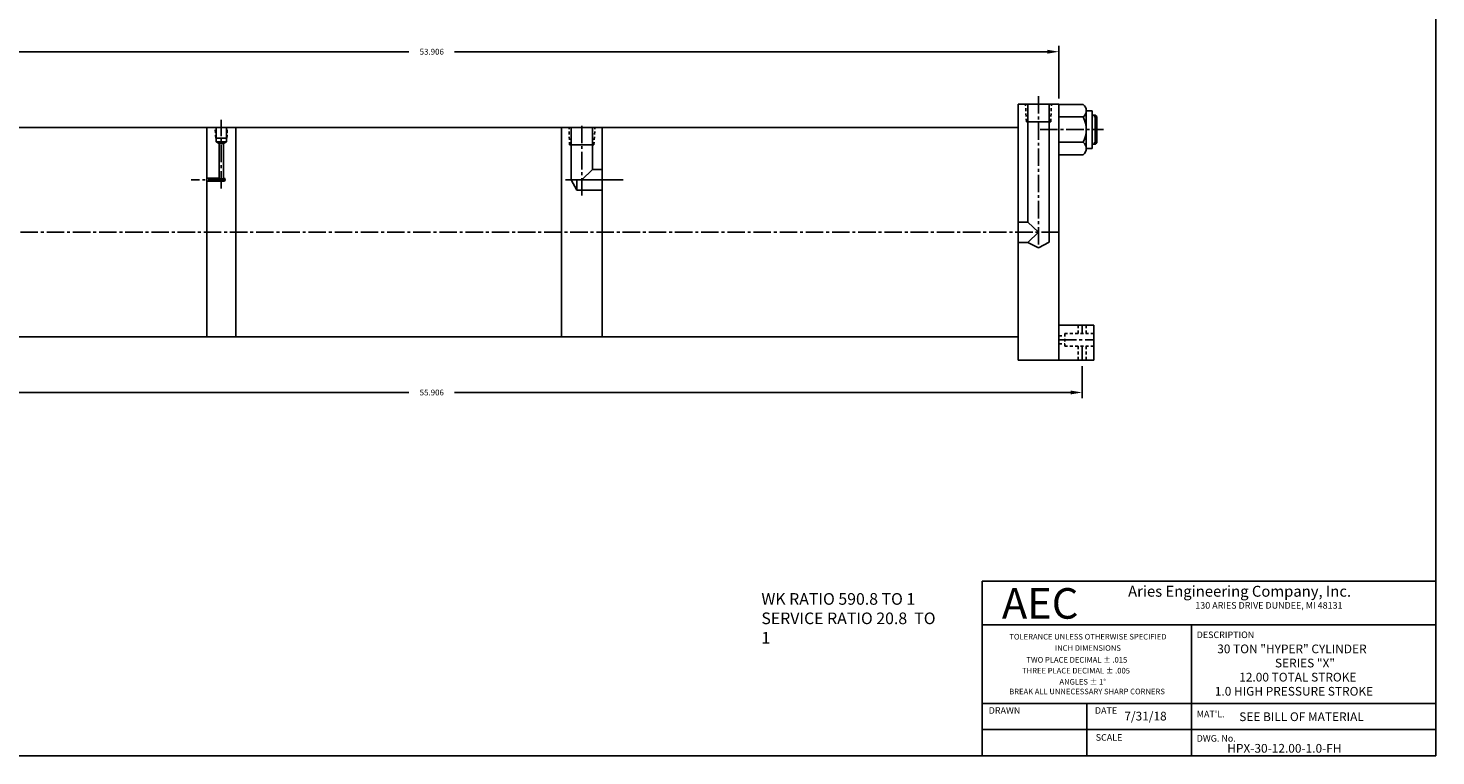
# Model space of a CAD drawing. Extents: x -17.1 to 78.7, y -1 to 70.6.
# Drawn here: x 18.2 to 78.7, y -1 to 30.3 of the extents above; entities that cross this region are included whole.
import ezdxf
from ezdxf.enums import TextEntityAlignment as Align

# ---------------------------------------------------------------- set-up
doc = ezdxf.new("R2010")
doc.units = 0
doc.header["$MEASUREMENT"] = 0
doc.header["$PDMODE"] = 35
doc.linetypes.add('CENTER2', pattern=[1.125, 0.75, -0.125, 0.125, -0.125])
doc.linetypes.add('HIDDEN2', pattern=[0.1875, 0.125, -0.0625])
doc.layers.get('0').update_dxf_attribs({"linetype": 'CONTINUOUS'})
doc.layers.get('DEFPOINTS').update_dxf_attribs({"linetype": 'CONTINUOUS'})
for name, color, linetype in [('BORDER', 7, 'CONTINUOUS'), ('CENTER', 3, 'CENTER2'), ('HIDDEN', 7, 'HIDDEN2'), ('SOLID', 7, 'CONTINUOUS'), ('TEXT-DIM', 4, 'CONTINUOUS')]:
    doc.layers.add(name, color=color, linetype=linetype)
doc.styles.add('ROMAND', font='romand')
doc.styles.add('ROMANS', font='romans.shx')
doc.styles.add('ROMANT', font='romant', dxfattribs={"height": 0.4375})
doc.dimstyles.new('QUARTER', dxfattribs={"dimtxt": 0.25, "dimasz": 0.5, "dimexe": 0.25, "dimexo": 0.25, "dimgap": 0.36, "dimtad": 0, "dimtih": 1, "dimtoh": 1, "dimdec": 3, "dimzin": 4, "dimdsep": 46, "dimtxsty": 'ROMANS', "dimcen": 0.375, "dimclrd": 256, "dimclre": 256, "dimclrt": 256, "dimadec": 0, "dimazin": 0, "dimtfac": 0.75, "dimtdec": 3, "dimtofl": 0, "dimtmove": 2, "dimatfit": 3, "dimfxl": 0, "dimtolj": 1, "dimtzin": 4, "dimarcsym": 0})

# ---------------------------------------------------------------- blocks, each defined once
blk = doc.blocks.new('*D3')
at = {"layer": 'DEFPOINTS', "color": 0}
for p in [(8.602, 29.254), (8.602, 26.998), (62.508, 26.998)]:
    blk.add_point(p, dxfattribs=at)
at = {"layer": 'TEXT-DIM', "lineweight": -2}
for p, q in [((8.602, 27.248), (8.602, 29.504)), ((9.102, 29.254), (34.576, 29.254)), ((62.008, 29.254), (36.534, 29.254)), ((62.508, 27.248), (62.508, 29.504))]:
    blk.add_line(p, q, dxfattribs=at)
at = {"layer": 'TEXT-DIM'}
for points in [[(9.102, 29.337), (9.102, 29.171), (8.602, 29.254)], [(62.008, 29.337), (62.008, 29.171), (62.508, 29.254)]]:
    blk.add_solid(points, dxfattribs=at)
at = {"layer": 'TEXT-DIM', "insert": (35.555, 29.254), "char_height": 0.25, "attachment_point": 5, "style": 'ROMANS'}
blk.add_mtext('\\A1;53.906', dxfattribs=at)
blk = doc.blocks.new('*D16')
at = {"layer": 'DEFPOINTS', "color": 0}
for p in [(7.602, 15.998), (63.508, 15.998), (63.508, 14.611)]:
    blk.add_point(p, dxfattribs=at)
at = {"layer": 'TEXT-DIM', "lineweight": -2}
for p, q in [((7.602, 15.748), (7.602, 14.361)), ((63.508, 15.748), (63.508, 14.361)), ((8.102, 14.611), (34.576, 14.611)), ((63.008, 14.611), (36.534, 14.611))]:
    blk.add_line(p, q, dxfattribs=at)
at = {"layer": 'TEXT-DIM'}
for points in [[(8.102, 14.694), (8.102, 14.528), (7.602, 14.611)], [(63.008, 14.694), (63.008, 14.528), (63.508, 14.611)]]:
    blk.add_solid(points, dxfattribs=at)
at = {"layer": 'TEXT-DIM', "insert": (35.555, 14.611), "char_height": 0.25, "attachment_point": 5, "style": 'ROMANS'}
blk.add_mtext('\\A1;55.906', dxfattribs=at)

msp = doc.modelspace()

# ---------------------------------------------------------------- linework, layer by layer
for p, q in [((78.7057, 6.4975), (62.2777, 6.4975)), ((78.7057, 6.4975), (78.7057, -1.0025)), ((78.7057, 4.6225), (59.2057, 4.6225)), ((68.2057, 4.6225), (68.2057, -1.0025)), ((68.2057, 1.2475), (59.2057, 1.2475)), ((63.7057, 1.2475), (63.7057, -1.0025)), ((78.7057, 1.2475), (68.2057, 1.2475)), ((68.2057, 0.1225), (59.2057, 0.1225)), ((78.7057, 0.1225), (68.2057, 0.1225)), ((59.2057, -1.0025), (78.7057, -1.0025))]:
    msp.add_line(p, q)
at = {"layer": 'BORDER'}
for p, q in [((78.7057, -1.0025), (78.7057, 70.6392)), ((-17.1148, -1.0025), (78.7057, -1.0025))]:
    msp.add_line(p, q, dxfattribs=at)
at = {"layer": 'CENTER'}
for p, q in [((61.6327, 27.3448), (61.6327, 20.8327)), ((26.5107, 23.3775), (26.5107, 26.3211)), ((42.0037, 26.0747), (42.0037, 23.0827)), ((61.7001, 25.909), (64.4291, 25.909)), ((26.6966, 23.7548), (25.212, 23.7548)), ((63.5077, 17.4983), (63.5077, 17.1483)), ((62.5077, 16.8733), (64.0077, 16.8733)), ((63.5077, 16.5983), (63.5077, 15.9983))]:
    msp.add_line(p, q, dxfattribs=at)
at = {"layer": 'CENTER', "linetype": 'Continuous'}
msp.add_line((41.2998, 23.7483), (43.7762, 23.7483), dxfattribs=at)
at = {"layer": 'CENTER', "color": 3}
msp.add_line((62.5077, 21.4983), (8.6017, 21.4983), dxfattribs=at)
at = {"layer": 'HIDDEN'}
for p, q in [((61.1097, 26.2483), (61.0693, 26.9983)), ((62.1557, 26.2483), (62.1862, 26.9983)), ((64.1327, 26.472), (63.9297, 26.472)), ((26.2683, 25.5428), (26.2457, 25.9983)), ((26.7531, 25.5428), (26.7742, 25.9983)), ((41.4807, 25.2483), (41.4502, 25.9983)), ((42.5267, 25.2483), (42.5671, 25.9983)), ((64.1327, 25.346), (63.9297, 25.346)), ((62.5077, 17.0433), (62.7577, 17.0433)), ((62.7577, 17.1483), (62.7577, 16.5983)), ((63.3377, 17.4983), (63.3377, 17.1483)), ((63.6777, 17.4983), (63.6777, 17.1483)), ((62.5077, 16.7033), (62.7577, 16.7033)), ((63.3377, 16.5983), (63.3377, 15.9983)), ((63.6777, 16.5983), (63.6777, 15.9983))]:
    msp.add_line(p, q, dxfattribs=at)
at = {"layer": 'HIDDEN', "color": 7}
for p, q in [((62.7577, 17.1483), (64.0077, 17.1483)), ((62.7577, 16.5983), (64.0077, 16.5983))]:
    msp.add_line(p, q, dxfattribs=at)
at = {"layer": 'SOLID'}
for p, q in [((60.7577, 26.9983), (62.5077, 26.9983)), ((60.7577, 16.9983), (60.7577, 26.9983)), ((61.1717, 26.9983), (61.1717, 21.9363)), ((62.0937, 26.9983), (62.0937, 21.3906)), ((62.5077, 21.4983), (62.5077, 26.9983)), ((62.5077, 21.4983), (62.5077, 26.9983)), ((63.5547, 26.9921), (62.5077, 26.9921)), ((63.6797, 26.4502), (63.6797, 26.7211)), ((63.6797, 26.7211), (63.9297, 26.7211)), ((63.9297, 25.0965), (63.9297, 26.7211)), ((62.1557, 26.2483), (61.1097, 26.2483)), ((63.5547, 26.4502), (62.5077, 26.4502)), ((63.6797, 26.4502), (63.6797, 25.3671)), ((63.9297, 26.534), (64.0707, 26.534)), ((64.0707, 26.534), (64.0707, 25.284)), ((64.0707, 26.534), (64.1327, 26.472)), ((64.1327, 25.346), (64.1327, 26.472)), ((11.1617, 25.9983), (25.8857, 25.9983)), ((25.8857, 25.9983), (27.1357, 25.9983)), ((25.8857, 16.9983), (25.8857, 25.9983)), ((26.2683, 25.5428), (26.7531, 25.5428)), ((26.2917, 25.3783), (26.2917, 25.9983)), ((26.7297, 25.3783), (26.7297, 25.9983)), ((27.1357, 25.9983), (41.1287, 25.9983)), ((27.1357, 16.9983), (27.1357, 25.9983)), ((41.1287, 25.9983), (42.8787, 25.9983)), ((41.1287, 16.9983), (41.1287, 25.9983)), ((41.5427, 25.9983), (41.5427, 23.7483)), ((42.4647, 25.9983), (42.4647, 24.1863)), ((42.8787, 25.9983), (60.7577, 25.9983)), ((42.8787, 16.9983), (42.8787, 25.9983)), ((26.2917, 25.3783), (26.7297, 25.3783)), ((26.4167, 25.3156), (26.2917, 25.3783)), ((26.4167, 23.8168), (26.4167, 25.3156)), ((26.6047, 25.3156), (26.4167, 25.3156)), ((26.7297, 25.3783), (26.6047, 25.3156)), ((26.6047, 23.8168), (26.6047, 25.3156)), ((41.4807, 25.2483), (42.5267, 25.2483)), ((63.5547, 25.3671), (62.5077, 25.3671)), ((63.5547, 24.8259), (62.5077, 24.8259)), ((63.6797, 25.0965), (63.6797, 25.3671)), ((63.6797, 25.0965), (63.9297, 25.0965)), ((63.9297, 25.284), (64.0707, 25.284)), ((64.0707, 25.284), (64.1327, 25.346)), ((26.4167, 23.8168), (25.8857, 23.8168)), ((26.6409, 23.6928), (25.8857, 23.6928)), ((26.4167, 23.8168), (26.5107, 23.7548)), ((26.5107, 23.7548), (26.6047, 23.8168)), ((26.6409, 23.8168), (26.6047, 23.8168)), ((26.6409, 23.8168), (26.6767, 23.7548)), ((26.6409, 23.8168), (26.6409, 23.6928)), ((26.6409, 23.6928), (26.6767, 23.7548)), ((41.5427, 23.7483), (41.7956, 23.3103)), ((41.7956, 23.3103), (41.7956, 23.7483)), ((42.4647, 24.1863), (42.0037, 23.7483)), ((42.4647, 24.1863), (42.8787, 24.1863)), ((41.7956, 23.3103), (42.8787, 23.3103)), ((61.1717, 21.9363), (60.7577, 21.9363)), ((61.1717, 21.9363), (61.6327, 21.4983)), ((61.6327, 21.4983), (61.1715, 21.0624)), ((62.0937, 21.3906), (62.0937, 21.0653)), ((62.5077, 21.4983), (62.5077, 15.9983)), ((62.5077, 21.4983), (62.5077, 15.9983)), ((62.5077, 21.4983), (62.5077, 15.9983)), ((61.1757, 21.0603), (60.7577, 21.0603)), ((61.6327, 20.8327), (61.1715, 21.0624)), ((61.6327, 20.8327), (62.0937, 21.0653)), ((11.1617, 16.9983), (25.8857, 16.9983)), ((25.8857, 17.4983), (25.8857, 16.9983)), ((25.8857, 16.9983), (27.1357, 16.9983)), ((27.1357, 17.4983), (27.1357, 16.9983)), ((41.1287, 16.9983), (27.1357, 16.9983)), ((41.1287, 17.4983), (41.1287, 16.9983)), ((41.1287, 16.9983), (42.8787, 16.9983)), ((42.8787, 17.4983), (42.8787, 16.9983)), ((42.8787, 16.9983), (60.7577, 16.9983)), ((60.7577, 17.4983), (60.7577, 15.9983)), ((62.5077, 17.4983), (62.5077, 15.9983)), ((62.5077, 17.4983), (64.0077, 17.4983)), ((64.0077, 17.4983), (64.0077, 15.9983)), ((60.7577, 15.9983), (62.5077, 15.9983)), ((62.5077, 15.9983), (64.0077, 15.9983)), ((62.2777, 6.4975), (59.2057, 6.4975)), ((59.2057, -1.0025), (59.2057, 6.4975))]:
    msp.add_line(p, q, dxfattribs=at)
for centre, radius, start, end in [((63.3235, 26.7211), 0.3562, 310.46969, 49.53031), ((62.4441, 25.9086), 1.2356, 334.005556, 25.994444), ((63.3243, 25.0965), 0.3554, 310.411658, 49.588342)]:
    msp.add_arc(centre, radius, start, end, dxfattribs=at)

# ---------------------------------------------------------------- texts
for s, height, style, p in [('AEC', 1.3125, 'ROMANT', (60.0567, 4.8911)), ('Aries Engineering Company, Inc.', 0.468, 'ROMAND', (65.4791, 5.8352)), ('DESCRIPTION', 0.282, 'ROMANS', (68.4284, 4.0571)), ('TWO PLACE DECIMAL %%P .015', 0.24, 'ROMANS', (61.1089, 3.0031)), ('THREE PLACE DECIMAL %%P .005', 0.24, 'ROMANS', (60.9245, 2.5375)), ('ANGLES %%P 1%%D', 0.24, 'ROMANS', (62.5294, 2.0611)), ('DRAWN', 0.282, 'ROMANS', (59.4891, 0.8058)), ('DATE', 0.282, 'ROMANS', (64.0523, 0.8058)), ("MAT'L.", 0.282, 'ROMANS', (68.4284, 0.6511)), ('SCALE', 0.282, 'ROMANS', (64.0897, -0.3528)), ('DWG. No.', 0.282, 'ROMANS', (68.4284, -0.3927))]:
    msp.add_text(s, height=height, dxfattribs=dict(style=style)).set_placement(p)
msp.add_text('130 ARIES DRIVE DUNDEE, MI 48131', height=0.282).set_placement((71.5314, 5.4253), align=Align.MIDDLE)
at = {"style": 'ROMANS'}
for s, p in [('TOLERANCE UNLESS OTHERWISE SPECIFIED', (63.753, 4.086)), ('INCH DIMENSIONS', (63.753, 3.6001)), ('BREAK ALL UNNECESSARY SHARP CORNERS', (63.7156, 1.7316))]:
    msp.add_text(s, height=0.24, dxfattribs=at).set_placement(p, align=Align.MIDDLE)
at = {"layer": 'TEXT-DIM', "style": 'ROMANS'}
for s, p in [('30 TON "HYPER" CYLINDER', (69.3099, 3.4057)), ('SERIES "X"', (71.7921, 2.7985)), ('12.00 TOTAL STROKE', (70.2568, 2.1914)), ('1.0 HIGH PRESSURE STROKE', (69.2076, 1.5843)), ('7/31/18', (65.318, 0.5164)), ('SEE BILL OF MATERIAL', (70.2568, 0.4909)), ('HPX-30-12.00-1.0-FH', (69.7413, -0.8666))]:
    msp.add_text(s, height=0.375, dxfattribs=at).set_placement(p)
at = {"layer": 'TEXT-DIM', "insert": (49.7214, 5.99), "char_height": 0.5, "attachment_point": 1, "style": 'ROMANS'}
msp.add_mtext_dynamic_manual_height_columns('WK RATIO 590.8 TO 1\\PSERVICE RATIO 20.8  TO 1', width=8.00956, gutter_width=2.5, heights=[0], dxfattribs=at)

# ---------------------------------------------------------------- dimensions: what is measured, and where the dimension line sits
at = {"layer": 'TEXT-DIM'}
for base, p1, p2, picture, middle in [((8.6017, 29.254), (62.5077, 26.9983), (8.6017, 26.9983), '*D3', (35.5547, 29.254)), ((63.5077, 14.611), (7.6017, 15.9983), (63.5077, 15.9983), '*D16', (35.5547, 14.611))]:
    dim = msp.add_linear_dim(base=base, p1=p1, p2=p2, dimstyle='QUARTER', dxfattribs=at)
    dim.commit()
    dim.dimension.update_dxf_attribs({"geometry": picture, "text_midpoint": middle})

doc.saveas('drawing.dxf')
